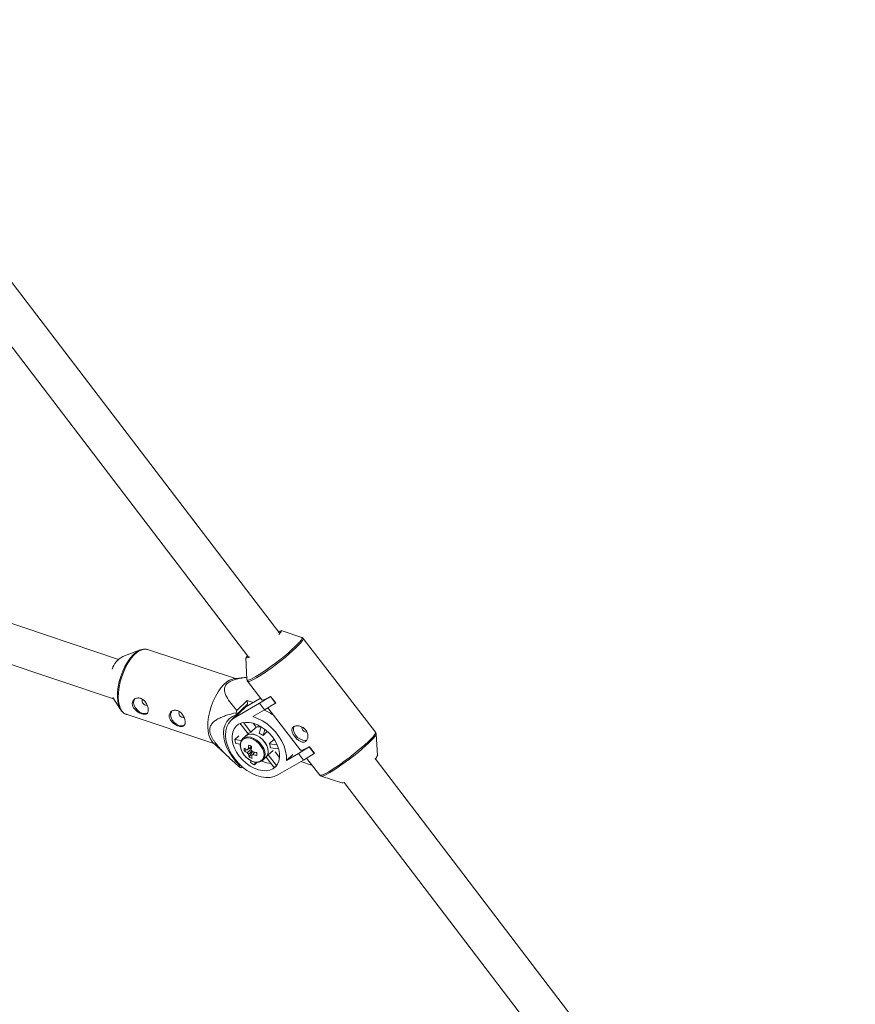
# Model space of a CAD drawing. Units: millimetres. Extents: x -4728 to 4681, y -3132 to 3577.
# Drawn here: x 1504 to 1847, y 951 to 1354 of the extents above; entities that cross this region are included whole.
import ezdxf

# ---------------------------------------------------------------- set-up
doc = ezdxf.new("R2010")
doc.units = ezdxf.units.MM

msp = doc.modelspace()

# ---------------------------------------------------------------- linework, layer by layer
at = {"color": 7, "linetype": 'Continuous', "lineweight": 15}
for p, q in [((1610.58, 1102.55), (1418.58, 1354.24)), ((1405.88, 1344.51), (1597.89, 1092.8)), ((1544.56, 1092), (1300.54, 1173.76)), ((1295.46, 1158.59), (1542.5, 1075.82)), ((1619.64, 1100.99), (1611.16, 1103.77)), ((1649.86, 1062.11), (1620.23, 1100.58)), ((1553.46, 1095.89), (1546.25, 1093.14)), ((1556.45, 1096.04), (1556.24, 1096.1)), ((1592.46, 1084.1), (1556.45, 1096.04)), ((1596.65, 1092.6), (1597.17, 1083.68)), ((1597.11, 1084.63), (1591.71, 1084.01)), ((1597.41, 1083.01), (1603.26, 1075.42)), ((1542.19, 1076.3), (1545.32, 1071.37)), ((1602.36, 1074.03), (1591.83, 1067.89)), ((1597.26, 1075.09), (1593.06, 1071.08)), ((1602.3, 1075.77), (1596.65, 1072.47)), ((1597.26, 1075.09), (1597.36, 1073.62)), ((1599.73, 1074.27), (1597.26, 1075.09)), ((1602.7, 1076.15), (1602.3, 1075.77)), ((1602.36, 1074.03), (1606.8, 1076.72)), ((1604.42, 1071.35), (1602.36, 1074.03)), ((1608.86, 1074.04), (1604.42, 1071.35)), ((1606.8, 1076.72), (1606.88, 1076.79)), ((1606.8, 1076.72), (1608.86, 1074.04)), ((1606.88, 1076.79), (1608.94, 1074.12)), ((1608.86, 1074.04), (1608.94, 1074.12)), ((1595.41, 1071.54), (1590.6, 1066.96)), ((1591.83, 1067.89), (1596.65, 1072.47)), ((1592.7, 1070.12), (1592.76, 1069.24)), ((1592.76, 1069.24), (1597.36, 1073.62)), ((1595.41, 1071.54), (1596.65, 1072.47)), ((1599.55, 1068.51), (1604.42, 1071.35)), ((1605.76, 1072.17), (1619.13, 1054.8)), ((1547.64, 1069.46), (1583.65, 1057.52)), ((1598.74, 1062.15), (1595.72, 1066.07)), ((1600.9, 1064.21), (1599.68, 1065.79)), ((1594.41, 1065.69), (1597.63, 1061.51)), ((1600.9, 1064.21), (1598.74, 1062.15)), ((1602.96, 1064.34), (1602.2, 1061.73)), ((1603.75, 1060.76), (1604.49, 1063.28)), ((1605.5, 1062.43), (1603.75, 1060.76)), ((1583.1, 1058.04), (1590, 1051.56)), ((1593.85, 1060.68), (1592.21, 1059.12)), ((1594.95, 1058.78), (1592.21, 1059.12)), ((1597.64, 1061.51), (1595.41, 1059.39)), ((1595.5, 1059.47), (1595.41, 1059.39)), ((1606.34, 1057.39), (1608.16, 1059.12)), ((1650.11, 1061.43), (1650.1, 1061.38)), ((1650.62, 1052.52), (1650.11, 1061.43)), ((1592.65, 1057.5), (1594.46, 1057.28)), ((1596.02, 1054.49), (1597.17, 1054.93)), ((1597.34, 1054.99), (1598.85, 1055.57)), ((1598.11, 1051.86), (1599.43, 1054.19)), ((1598.82, 1056.12), (1598.85, 1055.57)), ((1598.98, 1055.52), (1598.85, 1055.57)), ((1605.92, 1052.83), (1607.87, 1054.68)), ((1609.49, 1057.01), (1606.34, 1057.39)), ((1606.79, 1055.77), (1610.1, 1055.37)), ((1610.53, 1051.71), (1608.72, 1054.06)), ((1618.23, 1053.41), (1622.67, 1056.1)), ((1622.67, 1056.1), (1622.76, 1056.18)), ((1622.67, 1056.1), (1624.73, 1053.42)), ((1622.76, 1056.18), (1624.82, 1053.5)), ((1598.88, 1050.43), (1598.66, 1049.7)), ((1600.21, 1048.73), (1600.56, 1049.92)), ((1600.21, 1048.73), (1601.37, 1049.83)), ((1603.54, 1050.58), (1603.68, 1050.7)), ((1603.68, 1050.7), (1605.91, 1052.82)), ((1604.99, 1051.95), (1608.23, 1047.75)), ((1609.32, 1048.41), (1605.92, 1052.83)), ((1609.77, 1044.59), (1620.29, 1050.73)), ((1618.23, 1053.41), (1613.36, 1050.57)), ((1613.36, 1050.57), (1615.95, 1053.03)), ((1620.29, 1050.73), (1618.23, 1053.41)), ((1619.23, 1050.11), (1623.97, 1048.52)), ((1624.73, 1053.42), (1620.29, 1050.73)), ((1621.64, 1051.55), (1627.04, 1044.54)), ((1624.73, 1053.42), (1624.82, 1053.5)), ((1846.51, 793.26), (1649.69, 1051.28)), ((1594.32, 1048.8), (1594.17, 1048.66)), ((1594.17, 1048.66), (1594.23, 1047.78)), ((1594.66, 1047.57), (1595.15, 1048.04)), ((1627.63, 1044.12), (1636.12, 1041.35)), ((1636.99, 1041.55), (1833.82, 783.51))]:
    msp.add_line(p, q, dxfattribs=at)
at = {"color": 7, "linetype": 'Continuous', "lineweight": 15, "flags": 128}
for points in [[(1611.16, 1103.77), (1611.25, 1103.67), (1611.17, 1103.34), (1610.8, 1102.81), (1610.25, 1102.18)], [(1546.24, 1070.32), (1545.66, 1070.9), (1545, 1071.96), (1544.5, 1073.31), (1544.18, 1074.91), (1544.06, 1076.71), (1544.13, 1078.68), (1544.4, 1080.75), (1544.85, 1082.88), (1545.47, 1085.01), (1546.25, 1087.09), (1547.18, 1089.06), (1548.21, 1090.87), (1549.33, 1092.47), (1550.51, 1093.82), (1551.72, 1094.9), (1552.92, 1095.66), (1554.09, 1096.09), (1554.74, 1096.18)], [(1598.25, 1092.98), (1598.04, 1092.87), (1597.32, 1092.56), (1596.85, 1092.45), (1596.65, 1092.57), (1596.65, 1092.6)], [(1597.33, 1093.54), (1596.96, 1093.02), (1596.83, 1092.66), (1596.86, 1092.58)], [(1583.1, 1058.04), (1582.73, 1058.43), (1582.06, 1059.51), (1581.55, 1060.88), (1581.23, 1062.49), (1581.11, 1064.32), (1581.18, 1066.31), (1581.45, 1068.41), (1581.9, 1070.57), (1582.54, 1072.72), (1583.33, 1074.83), (1584.26, 1076.82), (1585.31, 1078.65), (1586.45, 1080.27), (1587.64, 1081.64), (1588.86, 1082.73), (1590.08, 1083.5), (1591.27, 1083.94), (1591.71, 1084.01)], [(1556.37, 1070.02), (1556.09, 1069.89), (1555.21, 1069.74), (1554.21, 1069.92), (1553.18, 1070.41), (1552.24, 1071.16), (1551.47, 1072.1), (1550.94, 1073.14), (1550.72, 1074.17), (1550.81, 1075.09), (1551.22, 1075.82), (1551.3, 1075.91)], [(1554.38, 1075.6), (1554.22, 1075.35), (1554.15, 1074.9)], [(1603.26, 1075.42), (1603.43, 1075.33), (1603.91, 1075.38), (1604.66, 1075.64), (1605.66, 1076.12), (1606.88, 1076.79)], [(1571.47, 1065.01), (1571.2, 1064.88), (1570.31, 1064.73), (1569.31, 1064.91), (1568.29, 1065.4), (1567.35, 1066.15), (1566.58, 1067.09), (1566.05, 1068.13), (1565.82, 1069.16), (1565.92, 1070.08), (1566.32, 1070.81), (1566.41, 1070.9)], [(1569.49, 1070.59), (1569.32, 1070.34), (1569.26, 1069.89)], [(1592.76, 1069.24), (1591.28, 1068.63), (1590, 1067.74), (1588.97, 1066.58), (1588.21, 1065.19), (1587.74, 1063.59), (1587.56, 1061.83), (1587.69, 1059.94), (1588.12, 1057.98), (1588.84, 1055.99), (1589.83, 1054.02), (1591.07, 1052.11), (1592.53, 1050.31), (1594.17, 1048.66)], [(1591.83, 1067.89), (1590.59, 1066.96), (1589.6, 1065.76), (1588.89, 1064.33), (1588.47, 1062.7), (1588.36, 1060.92), (1588.55, 1059.01), (1589.04, 1057.04), (1589.82, 1055.05), (1590.87, 1053.09), (1592.17, 1051.21), (1593.68, 1049.45), (1595.36, 1047.85), (1597.18, 1046.47), (1599.09, 1045.32), (1601.04, 1044.44), (1602.98, 1043.86), (1604.87, 1043.58), (1606.66, 1043.61), (1608.31, 1043.95), (1609.77, 1044.59)], [(1607.83, 1047.11), (1608.9, 1047.94), (1609.72, 1049.01), (1610.27, 1050.31), (1610.54, 1051.79), (1610.5, 1053.4), (1610.18, 1055.09), (1609.56, 1056.83), (1608.69, 1058.54), (1607.57, 1060.19), (1606.25, 1061.71), (1604.76, 1063.07), (1603.15, 1064.22), (1601.47, 1065.13), (1599.77, 1065.77), (1598.1, 1066.12), (1596.51, 1066.17), (1595.05, 1065.92), (1593.77, 1065.37), (1592.7, 1064.55), (1591.88, 1063.47), (1591.33, 1062.17), (1591.07, 1060.7), (1591.1, 1059.09), (1591.43, 1057.39), (1592.04, 1055.65), (1592.92, 1053.94), (1594.04, 1052.29), (1595.36, 1050.77), (1596.85, 1049.41), (1598.46, 1048.26), (1600.14, 1047.35), (1601.84, 1046.71), (1603.51, 1046.36), (1605.09, 1046.31), (1606.55, 1046.57), (1607.83, 1047.11)], [(1613.36, 1050.57), (1613.35, 1052.44), (1613.03, 1054.41), (1612.39, 1056.43), (1611.47, 1058.45), (1610.27, 1060.42), (1608.84, 1062.28), (1607.2, 1063.98), (1605.41, 1065.5), (1603.51, 1066.78), (1601.53, 1067.79), (1599.55, 1068.51)], [(1594.57, 1065.48), (1594.47, 1065.16), (1594.46, 1065.13)], [(1616.53, 1064.54), (1616.26, 1063.79), (1616.28, 1062.82), (1616.62, 1061.78), (1617.24, 1060.76), (1618.08, 1059.88), (1619.06, 1059.21), (1620.09, 1058.83), (1621.06, 1058.76), (1621.88, 1059.02)], [(1619.71, 1064.26), (1619.67, 1063.97), (1619.78, 1063.46), (1620.07, 1062.95), (1620.5, 1062.53), (1621, 1062.24), (1621.5, 1062.15), (1621.91, 1062.26)], [(1599.51, 1050.18), (1600.71, 1049.9), (1601.82, 1049.92), (1602.77, 1050.26), (1603.51, 1050.88), (1603.98, 1051.75), (1604.16, 1052.81), (1604.03, 1054), (1603.61, 1055.24), (1602.91, 1056.45), (1601.99, 1057.56), (1600.9, 1058.5), (1599.71, 1059.21), (1598.5, 1059.64), (1597.33, 1059.76), (1596.29, 1059.58), (1595.44, 1059.1), (1594.83, 1058.35), (1594.5, 1057.37), (1594.48, 1056.24), (1594.76, 1055.02), (1595.32, 1053.78), (1596.13, 1052.61), (1597.15, 1051.58), (1598.3, 1050.75), (1599.51, 1050.18)], [(1604.94, 1051.89), (1605.19, 1052.18), (1605.67, 1053.09), (1605.85, 1054.2), (1605.71, 1055.43), (1605.25, 1056.72), (1604.52, 1057.98), (1603.56, 1059.13), (1602.42, 1060.1), (1601.18, 1060.82), (1599.92, 1061.26), (1598.71, 1061.38), (1597.63, 1061.18), (1596.76, 1060.67), (1596.67, 1060.59)], [(1604.94, 1051.89), (1605.17, 1052.15), (1605.66, 1053.05), (1605.85, 1054.16), (1605.72, 1055.39), (1605.28, 1056.68), (1604.55, 1057.94), (1603.6, 1059.09), (1602.46, 1060.07), (1601.23, 1060.8), (1599.96, 1061.25), (1598.75, 1061.38), (1597.67, 1061.19), (1596.78, 1060.69), (1596.67, 1060.59)], [(1615.83, 1059.09), (1615.9, 1058.91), (1616, 1058.59)], [(1619.13, 1054.8), (1619.22, 1054.74), (1619.48, 1054.71), (1619.89, 1054.78), (1620.42, 1054.97), (1621.08, 1055.27), (1621.87, 1055.67), (1622.76, 1056.18)]]:
    msp.add_lwpolyline(points, dxfattribs=at)
at = {"color": 8, "linetype": 'Continuous', "lineweight": 15, "flags": 128}
for points in [[(1600.79, 1084.91), (1602.18, 1085.76), (1603.73, 1086.77), (1605.39, 1087.91), (1607.14, 1089.16), (1608.91, 1090.48), (1610.67, 1091.85), (1612.38, 1093.22), (1614, 1094.58), (1615.48, 1095.87), (1616.78, 1097.08), (1617.89, 1098.16), (1618.76, 1099.1), (1619.37, 1099.87), (1619.72, 1100.46), (1619.79, 1100.84), (1619.64, 1100.99)], [(1620.23, 1100.58), (1620.27, 1100.5), (1620.2, 1100.12), (1619.84, 1099.53), (1619.22, 1098.75), (1618.34, 1097.79), (1617.22, 1096.69), (1615.9, 1095.47), (1614.4, 1094.16), (1612.77, 1092.8), (1611.04, 1091.4), (1609.25, 1090.02), (1607.46, 1088.68), (1605.7, 1087.41), (1604.01, 1086.26), (1602.44, 1085.24), (1601.03, 1084.38)], [(1556.24, 1096.1), (1555.71, 1096.19), (1554.59, 1096.1), (1553.41, 1095.66), (1552.19, 1094.89), (1550.97, 1093.8), (1549.77, 1092.43), (1548.64, 1090.81), (1547.59, 1088.98), (1546.66, 1086.99), (1545.87, 1084.88), (1545.23, 1082.73), (1544.78, 1080.57), (1544.51, 1078.47), (1544.44, 1076.48), (1544.56, 1074.65), (1544.88, 1073.04), (1545.38, 1071.67), (1546.06, 1070.59), (1546.89, 1069.83), (1547.64, 1069.46)], [(1597.17, 1083.68), (1597.17, 1083.63), (1597.38, 1083.46), (1597.86, 1083.51), (1598.6, 1083.77), (1599.58, 1084.24), (1600.79, 1084.91)], [(1601.03, 1084.38), (1599.82, 1083.71), (1598.82, 1083.23), (1598.07, 1082.97), (1597.58, 1082.92), (1597.41, 1083.01)], [(1630.66, 1045.91), (1632.07, 1046.77), (1633.64, 1047.79), (1635.32, 1048.94), (1637.08, 1050.21), (1638.88, 1051.55), (1640.67, 1052.93), (1642.4, 1054.32), (1644.03, 1055.69), (1645.53, 1057), (1646.85, 1058.22), (1647.96, 1059.32), (1648.84, 1060.27), (1649.47, 1061.05), (1649.82, 1061.64), (1649.9, 1062.03), (1649.86, 1062.11)], [(1603.68, 1050.7), (1603.91, 1050.95), (1604.41, 1051.85), (1604.59, 1052.96), (1604.46, 1054.19), (1604.02, 1055.48), (1603.3, 1056.74), (1602.34, 1057.9), (1601.21, 1058.87), (1599.97, 1059.61), (1598.7, 1060.05), (1597.49, 1060.19), (1596.41, 1060), (1595.53, 1059.5), (1595.5, 1059.47)], [(1650.1, 1061.38), (1650.03, 1061.1), (1649.68, 1060.52), (1649.06, 1059.75), (1648.19, 1058.81), (1647.09, 1057.72), (1645.78, 1056.52), (1644.3, 1055.22), (1642.69, 1053.87), (1640.98, 1052.49), (1639.21, 1051.13), (1637.44, 1049.8), (1635.7, 1048.55), (1634.03, 1047.41), (1632.48, 1046.41), (1631.09, 1045.56), (1629.89, 1044.89), (1628.9, 1044.42), (1628.16, 1044.16), (1627.68, 1044.11), (1627.63, 1044.12)], [(1627.04, 1044.54), (1627.21, 1044.45), (1627.7, 1044.49), (1628.45, 1044.76), (1629.44, 1045.24), (1630.66, 1045.91)]]:
    msp.add_lwpolyline(points, dxfattribs=at)
at = {"color": 7, "linetype": 'Continuous', "lineweight": 15}
for centre, radius, start, end in [((1610.82, 1102.27), 1.33, 76.7937, 128.1727), ((1550.96, 1084.75), 9.63, 119.3493, 160.85), ((1555.97, 1075), 1.82, 182.9816, 280.0219), ((1571.08, 1069.99), 1.82, 182.9816, 280.0219), ((1632.87, 1055.95), 42.6, 159.1938, 160.5707), ((1597.2, 1053.6), 18.9, 54.1767, 68.49), ((1599.56, 1059.48), 2.8, 107.0104, 133.5008), ((1602.04, 1060.3), 4.07, 77.126, 106.1517), ((1598.74, 1054.48), 8.03, 51.3979, 64.4799), ((1603.97, 1061.47), 12, 191.3011, 199.3205), ((1601.02, 1062.89), 8.84, 235.1819, 244.6126), ((1603.31, 1055.38), 7.34, 178.0353, 186.9601), ((1601.07, 1061.75), 8.84, 235.1819, 244.6126), ((1597.82, 1054.51), 0.713, 97.3967, 146.9128), ((1599.25, 1054.76), 2.21, 206.951, 229.9912), ((1613.88, 1054.48), 16.17, 171.6263, 177.3872), ((1608.45, 1084.76), 29.85, 249.2759, 251.7058), ((1615.08, 1054.06), 16.17, 171.6263, 177.3872), ((1597.5, 1053.1), 2.21, 26.951, 49.9912), ((1603.01, 1068.34), 14.66, 256.0596, 262.7884), ((1648.56, 1055.28), 47.42, 181.8073, 183.1882), ((1600.65, 1054.96), 6.19, 7.5262, 23.0955), ((1604.88, 1054.07), 7.12, 188.0492, 198.0066), ((1601.52, 1059.61), 8.47, 246.2033, 254.7785), ((1607.69, 1062.39), 15.58, 234.5705, 241.3074), ((1598.93, 1053.35), 0.713, 277.3967, 326.9128), ((1606.07, 1053.64), 7.12, 188.0492, 198.0066), ((1603.06, 1067.19), 14.66, 256.0596, 262.7884), ((1608.02, 1060.26), 11, 245.5051, 264.831), ((1647.51, 1053.6), 3.3, 309.6649, 340.8297), ((1596.43, 1051.67), 4.47, 240.4864, 246.6775), ((1606.09, 1052.69), 5.38, 293.409, 307.1022), ((1636.2, 1042.89), 1.55, 266.8512, 300.3471)]:
    msp.add_arc(centre, radius, start, end, dxfattribs=at)
for points, knots in [([(1620.19, 1100.57), (1620.12, 1100.67), (1619.96, 1100.89), (1619.73, 1100.95), (1619.6, 1100.99)], [0, 0, 0, 0, 0.431522, 1, 1, 1, 1]), ([(1556.18, 1096.08), (1555.98, 1096.14), (1555.59, 1096.26), (1555.16, 1096.22), (1554.96, 1096.19)], [0, 0, 0, 0, 0.50865, 1, 1, 1, 1]), ([(1593.06, 1071.08), (1592.24, 1072), (1590.6, 1073.84), (1588.94, 1076.33), (1588, 1078.47), (1587.84, 1080.09), (1588.41, 1081.55), (1589.77, 1082.74), (1591.75, 1083.58), (1593.94, 1084.13), (1595.71, 1084.47), (1596.78, 1084.56), (1597.11, 1084.59)], [0, 0, 0, 0, 0.186834, 0.373304, 0.476769, 0.579432, 0.654326, 0.729758, 0.814441, 0.890295, 0.966382, 1, 1, 1, 1]), ([(1597.18, 1083.85), (1597.18, 1083.8), (1597.15, 1083.6), (1597.22, 1083.22), (1597.41, 1083.05), (1597.47, 1083)], [0, 0, 0, 0, 0.233745, 0.802321, 1, 1, 1, 1]), ([(1550.18, 1073.65), (1550.19, 1073.44), (1550.23, 1073.23), (1550.36, 1072.81), (1550.44, 1072.6), (1550.66, 1072.19), (1550.79, 1071.99), (1551.09, 1071.6), (1551.26, 1071.42), (1551.62, 1071.06), (1551.81, 1070.9), (1552.22, 1070.58), (1552.43, 1070.44), (1552.86, 1070.18), (1553.09, 1070.06), (1553.53, 1069.85), (1553.75, 1069.76), (1554.18, 1069.62), (1554.39, 1069.56), (1554.79, 1069.49), (1554.98, 1069.47), (1555.34, 1069.47), (1555.5, 1069.49), (1555.81, 1069.57), (1555.94, 1069.63), (1556.19, 1069.78), (1556.29, 1069.88), (1556.47, 1070.11), (1556.54, 1070.24), (1556.65, 1070.54), (1556.69, 1070.71), (1556.73, 1071.08), (1556.74, 1071.27), (1556.71, 1071.69), (1556.68, 1071.91), (1556.58, 1072.36), (1556.51, 1072.59), (1556.35, 1073.05), (1556.25, 1073.28), (1556.03, 1073.74), (1555.9, 1073.96), (1555.62, 1074.39), (1555.46, 1074.6), (1555.13, 1074.98), (1554.95, 1075.15), (1554.57, 1075.47), (1554.37, 1075.61), (1553.97, 1075.85), (1553.75, 1075.94), (1553.32, 1076.09), (1553.1, 1076.13), (1552.67, 1076.18), (1552.46, 1076.17), (1552.04, 1076.12), (1551.85, 1076.07), (1551.47, 1075.92), (1551.29, 1075.83), (1550.97, 1075.6), (1550.83, 1075.47), (1550.58, 1075.17), (1550.47, 1075), (1550.31, 1074.65), (1550.24, 1074.46), (1550.17, 1074.07), (1550.16, 1073.86), (1550.18, 1073.65)], [0, 0, 0, 0, 0.03125, 0.03125, 0.0625, 0.0625, 0.09375, 0.09375, 0.125, 0.125, 0.15625, 0.15625, 0.1875, 0.1875, 0.21875, 0.21875, 0.25, 0.25, 0.28125, 0.28125, 0.3125, 0.3125, 0.34375, 0.34375, 0.375, 0.375, 0.40625, 0.40625, 0.4375, 0.4375, 0.46875, 0.46875, 0.5, 0.5, 0.53125, 0.53125, 0.5625, 0.5625, 0.59375, 0.59375, 0.625, 0.625, 0.65625, 0.65625, 0.6875, 0.6875, 0.71875, 0.71875, 0.75, 0.75, 0.78125, 0.78125, 0.8125, 0.8125, 0.84375, 0.84375, 0.875, 0.875, 0.90625, 0.90625, 0.9375, 0.9375, 0.96875, 0.96875, 1, 1, 1, 1]), ([(1546.42, 1070.16), (1546.47, 1070.11), (1546.81, 1069.78), (1547.35, 1069.5), (1547.86, 1069.42), (1547.99, 1069.4)], [0, 0, 0, 0, 0.122382, 0.776336, 1, 1, 1, 1]), ([(1565.28, 1068.64), (1565.3, 1068.43), (1565.34, 1068.22), (1565.46, 1067.8), (1565.55, 1067.59), (1565.77, 1067.18), (1565.9, 1066.98), (1566.2, 1066.6), (1566.36, 1066.41), (1566.72, 1066.05), (1566.92, 1065.89), (1567.33, 1065.57), (1567.54, 1065.43), (1567.97, 1065.17), (1568.19, 1065.05), (1568.64, 1064.84), (1568.86, 1064.75), (1569.28, 1064.61), (1569.5, 1064.56), (1569.9, 1064.48), (1570.09, 1064.46), (1570.44, 1064.46), (1570.61, 1064.48), (1570.91, 1064.56), (1571.05, 1064.62), (1571.29, 1064.77), (1571.4, 1064.87), (1571.58, 1065.1), (1571.65, 1065.23), (1571.76, 1065.53), (1571.8, 1065.7), (1571.84, 1066.07), (1571.84, 1066.26), (1571.82, 1066.68), (1571.78, 1066.9), (1571.69, 1067.35), (1571.62, 1067.58), (1571.46, 1068.04), (1571.36, 1068.27), (1571.14, 1068.73), (1571.01, 1068.95), (1570.73, 1069.38), (1570.57, 1069.59), (1570.24, 1069.97), (1570.06, 1070.14), (1569.68, 1070.46), (1569.48, 1070.6), (1569.07, 1070.84), (1568.86, 1070.93), (1568.43, 1071.08), (1568.21, 1071.12), (1567.78, 1071.17), (1567.56, 1071.17), (1567.15, 1071.11), (1566.95, 1071.06), (1566.58, 1070.91), (1566.4, 1070.82), (1566.08, 1070.59), (1565.93, 1070.46), (1565.68, 1070.16), (1565.58, 1069.99), (1565.41, 1069.64), (1565.35, 1069.45), (1565.28, 1069.06), (1565.27, 1068.85), (1565.28, 1068.64)], [0, 0, 0, 0, 0.03125, 0.03125, 0.0625, 0.0625, 0.09375, 0.09375, 0.125, 0.125, 0.15625, 0.15625, 0.1875, 0.1875, 0.21875, 0.21875, 0.25, 0.25, 0.28125, 0.28125, 0.3125, 0.3125, 0.34375, 0.34375, 0.375, 0.375, 0.40625, 0.40625, 0.4375, 0.4375, 0.46875, 0.46875, 0.5, 0.5, 0.53125, 0.53125, 0.5625, 0.5625, 0.59375, 0.59375, 0.625, 0.625, 0.65625, 0.65625, 0.6875, 0.6875, 0.71875, 0.71875, 0.75, 0.75, 0.78125, 0.78125, 0.8125, 0.8125, 0.84375, 0.84375, 0.875, 0.875, 0.90625, 0.90625, 0.9375, 0.9375, 0.96875, 0.96875, 1, 1, 1, 1]), ([(1592.7, 1070.12), (1591.54, 1069.84), (1590.39, 1069.54), (1588.71, 1069.01), (1588.15, 1068.82), (1587.07, 1068.41), (1586.54, 1068.18), (1585.5, 1067.69), (1584.99, 1067.41), (1584.05, 1066.8), (1583.61, 1066.46), (1583.02, 1065.87), (1582.84, 1065.66), (1582.51, 1065.2), (1582.36, 1064.95), (1582.13, 1064.41), (1582.03, 1064.12), (1581.95, 1063.65), (1581.93, 1063.49), (1581.91, 1063.16), (1581.91, 1062.99), (1581.94, 1062.48), (1582, 1062.13), (1582.19, 1061.4), (1582.32, 1061.03), (1582.64, 1060.31), (1582.82, 1059.95), (1583.23, 1059.23), (1583.45, 1058.88), (1584.15, 1057.85), (1584.66, 1057.18), (1585.48, 1056.21), (1585.75, 1055.89), (1586.32, 1055.26), (1586.6, 1054.95), (1587.47, 1054.03), (1588.06, 1053.43), (1589.26, 1052.26), (1589.87, 1051.68), (1591.71, 1049.97), (1592.96, 1048.87), (1594.23, 1047.78)], [0, 0, 0, 0, 0.125, 0.125, 0.1875, 0.1875, 0.25, 0.25, 0.3125, 0.3125, 0.375, 0.375, 0.40625, 0.40625, 0.4375, 0.4375, 0.46875, 0.46875, 0.484375, 0.484375, 0.5, 0.5, 0.53125, 0.53125, 0.5625, 0.5625, 0.59375, 0.59375, 0.625, 0.625, 0.6875, 0.6875, 0.71875, 0.71875, 0.75, 0.75, 0.8125, 0.8125, 0.875, 0.875, 1, 1, 1, 1]), ([(1616.39, 1064.44), (1616.54, 1064.53), (1616.71, 1064.6), (1617.08, 1064.7), (1617.28, 1064.74), (1617.7, 1064.77), (1617.92, 1064.77), (1618.37, 1064.72), (1618.61, 1064.68), (1619.07, 1064.55), (1619.3, 1064.47), (1619.76, 1064.27), (1619.98, 1064.15), (1620.41, 1063.87), (1620.61, 1063.71), (1620.99, 1063.36), (1621.17, 1063.18), (1621.48, 1062.77), (1621.61, 1062.56), (1621.84, 1062.11), (1621.94, 1061.89), (1622.16, 1061.19), (1622.21, 1060.72), (1622.16, 1060.05), (1622.13, 1059.84), (1622.02, 1059.44), (1621.94, 1059.25), (1621.76, 1058.92), (1621.65, 1058.76), (1621.41, 1058.5), (1621.27, 1058.39), (1620.97, 1058.21), (1620.81, 1058.15), (1620.47, 1058.07), (1620.29, 1058.06), (1619.93, 1058.08), (1619.74, 1058.11), (1619.35, 1058.22), (1619.16, 1058.3), (1618.77, 1058.5), (1618.57, 1058.61), (1618.19, 1058.88), (1618, 1059.03), (1617.62, 1059.37), (1617.44, 1059.54), (1617.1, 1059.92), (1616.93, 1060.12), (1616.62, 1060.52), (1616.47, 1060.73), (1616.21, 1061.14), (1616.1, 1061.35), (1615.9, 1061.76), (1615.82, 1061.96), (1615.69, 1062.36), (1615.64, 1062.55), (1615.6, 1062.92), (1615.6, 1063.1), (1615.64, 1063.43), (1615.68, 1063.59), (1615.81, 1063.88), (1615.89, 1064.01), (1616.11, 1064.25), (1616.24, 1064.35), (1616.39, 1064.44)], [0, 0, 0, 0, 0.03125, 0.03125, 0.0625, 0.0625, 0.09375, 0.09375, 0.125, 0.125, 0.15625, 0.15625, 0.1875, 0.1875, 0.21875, 0.21875, 0.25, 0.25, 0.28125, 0.28125, 0.3125, 0.3125, 0.375, 0.375, 0.40625, 0.40625, 0.4375, 0.4375, 0.46875, 0.46875, 0.5, 0.5, 0.53125, 0.53125, 0.5625, 0.5625, 0.59375, 0.59375, 0.625, 0.625, 0.65625, 0.65625, 0.6875, 0.6875, 0.71875, 0.71875, 0.75, 0.75, 0.78125, 0.78125, 0.8125, 0.8125, 0.84375, 0.84375, 0.875, 0.875, 0.90625, 0.90625, 0.9375, 0.9375, 0.96875, 0.96875, 1, 1, 1, 1]), ([(1650.09, 1061.25), (1650.09, 1061.3), (1650.13, 1061.48), (1650.07, 1061.85), (1649.87, 1062.05), (1649.81, 1062.11)], [0, 0, 0, 0, 0.192567, 0.761971, 1, 1, 1, 1]), ([(1595.52, 1059.47), (1595.49, 1059.45), (1595.18, 1059.25), (1594.8, 1058.64), (1594.44, 1057.7), (1594.38, 1056.61), (1594.57, 1055.44), (1595.02, 1054.24), (1595.72, 1053.08), (1596.61, 1052.02), (1597.66, 1051.12), (1598.67, 1050.5), (1599.31, 1050.24), (1599.56, 1050.15)], [0, 0, 0, 0, 0.0133486, 0.1126452, 0.2113403, 0.3115223, 0.4139308, 0.5176875, 0.621794, 0.7259083, 0.8301137, 0.9345553, 1, 1, 1, 1]), ([(1597.48, 1055.11), (1597.47, 1055.1), (1597.39, 1055.03), (1597.3, 1054.96), (1597.23, 1054.9)], [0, 0, 0, 0, 0.096072, 1, 1, 1, 1]), ([(1597.28, 1053.76), (1597.35, 1053.82), (1597.88, 1054.24), (1598.4, 1054.67), (1598.85, 1055.03)], [0, 0, 0, 0, 0.1459734, 1, 1, 1, 1]), ([(1597.73, 1055.22), (1597.8, 1055.28), (1598.25, 1055.65), (1598.7, 1056.02), (1599.07, 1056.33)], [0, 0, 0, 0, 0.15298, 1, 1, 1, 1]), ([(1599.11, 1054.46), (1598.75, 1054.07), (1598.32, 1053.6), (1597.89, 1053.14), (1597.83, 1053.07)], [0, 0, 0, 0, 0.842384, 1, 1, 1, 1]), ([(1600.38, 1053.94), (1600.15, 1053.68), (1599.87, 1053.36), (1599.59, 1053.03), (1599.53, 1052.96)], [0, 0, 0, 0, 0.791099, 1, 1, 1, 1]), ([(1599.56, 1050.15), (1599.77, 1050.08), (1600.37, 1049.89), (1601.37, 1049.77), (1602.44, 1049.94), (1603.17, 1050.23), (1603.46, 1050.53), (1603.51, 1050.58)], [0, 0, 0, 0, 0.142188, 0.410316, 0.678282, 0.941293, 1, 1, 1, 1]), ([(1627.09, 1044.54), (1627.19, 1044.41), (1627.36, 1044.2), (1627.58, 1044.15), (1627.68, 1044.13)], [0, 0, 0, 0, 0.5600616, 1, 1, 1, 1])]:
    msp.add_open_spline(points, degree=3, knots=knots, dxfattribs=at)

doc.saveas('drawing.dxf')
